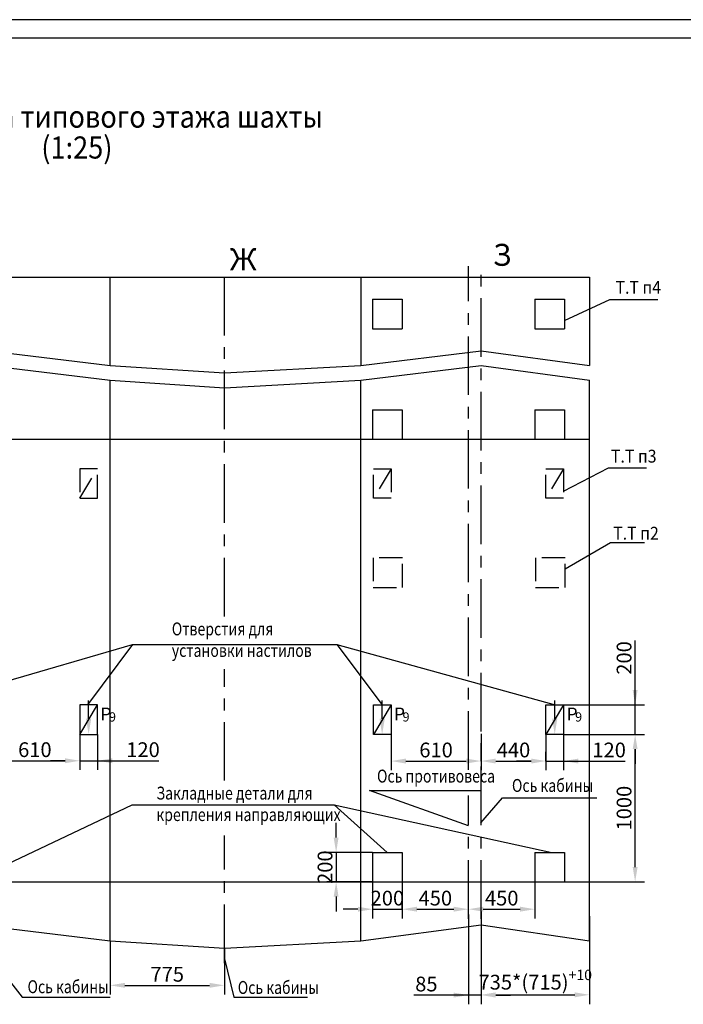
# Model space of a CAD drawing. Extents: x 1548 to 3330, y 1388 to 2228.
# Drawn here: x 2936 to 3116, y 1961 to 2228 of the extents above; entities that cross this region are included whole.
import ezdxf
from ezdxf.enums import TextEntityAlignment as Align

# ---------------------------------------------------------------- set-up
doc = ezdxf.new("R2010")
doc.units = 0
doc.header["$LTSCALE"] = 0.5
doc.header["$MEASUREMENT"] = 0
doc.linetypes.add('CENTER', pattern=[50.8, 31.75, -6.35, 6.35, -6.35])
doc.linetypes.add('HIDDEN', pattern=[9.525, 6.35, -3.175])
doc.layers.get('0').update_dxf_attribs({"linetype": 'CONTINUOUS'})
doc.layers.get('DEFPOINTS').update_dxf_attribs({"linetype": 'CONTINUOUS'})
for name, color, linetype in [('1', 8, 'CONTINUOUS'), ('2', 1, 'CONTINUOUS'), ('3', 3, 'HIDDEN'), ('4', 4, 'CENTER'), ('ASM', 7, 'CONTINUOUS'), ('BORDER', 7, 'CONTINUOUS')]:
    doc.layers.add(name, color=color, linetype=linetype)
doc.styles.add('GOST', font='GOST_A (SAPR LM)_1.ttf')
doc.styles.get("Standard").update_dxf_attribs({"font": 'GOST_A (SAPR LM)_1.ttf', "width": 0.9})
doc.dimstyles.new('LIN', dxfattribs={"dimtxt": 4, "dimasz": 4, "dimexe": 2.5, "dimexo": 0, "dimgap": 1.5, "dimtad": 0, "dimdec": 4, "dimdsep": 46, "dimtxsty": 'Standard', "dimcen": -3, "dimdle": 1.25, "dimclrd": 3, "dimclre": 1, "dimclrt": 3, "dimadec": 0, "dimazin": 0, "dimtfac": 0.625, "dimtdec": 4, "dimtmove": 0, "dimatfit": 3, "dimfxl": 1, "dimtvp": 0.75, "dimtolj": 1, "dimtzin": 0, "dimarcsym": 0})

# ---------------------------------------------------------------- blocks, each defined once
blk = doc.blocks.new('A2_G_2')
at = {"layer": 'BORDER', "color": 1, "linetype": 'Continuous'}
blk.add_line((594, 420), (0, 420), dxfattribs=at)
at = {"layer": 'BORDER', "color": 8, "linetype": 'Continuous'}
blk.add_line((589, 415), (20, 415), dxfattribs=at)
at = {"color": 5, "linetype": 'Continuous', "style": 'GOST', "width": 2.018018}
blk.add_attdef('NOMER_V', text='', height=6, rotation=180, dxfattribs=at).set_placement((87, 412), (23, 412), align=Align.FIT)
at = {"color": 3, "linetype": 'Continuous', "style": 'GOST'}
blk.add_attdef('LIST', text='', height=3.5, dxfattribs=at).set_placement((584.44, 6.99), align=Align.CENTER)
at = {"layer": 'ASM', "color": 5, "linetype": 'Continuous', "style": 'GOST'}
blk.add_attdef('NOMER_N', text='', height=6, dxfattribs=at).set_placement((524, 9), align=Align.CENTER)
blk = doc.blocks.new('*D307')
at = {"layer": '1', "color": 1, "lineweight": -2}
for p, q in [((2928.03, 2034.55), (2928.03, 2024.92)), ((2952.43, 2034.58), (2952.43, 2024.92))]:
    blk.add_line(p, q, dxfattribs=at)
at = {"layer": '1', "color": 3, "lineweight": -2}
blk.add_line((2932.03, 2027.42), (2948.43, 2027.42), dxfattribs=at)
at = {"layer": '1', "color": 3}
for points in [[(2932.03, 2028.09), (2932.03, 2026.76), (2928.03, 2027.42)], [(2948.43, 2026.76), (2948.43, 2028.09), (2952.43, 2027.42)]]:
    blk.add_solid(points, dxfattribs=at)
at = {"layer": 'DEFPOINTS', "color": 0}
for p in [(2928.03, 2034.55), (2952.43, 2034.58), (2952.43, 2027.42)]:
    blk.add_point(p, dxfattribs=at)
at = {"layer": '1', "color": 3, "insert": (2940.23, 2030.43), "char_height": 4, "attachment_point": 5}
blk.add_mtext('\\A1;610', dxfattribs=at)
blk = doc.blocks.new('*D275')
at = {"layer": '1', "color": 1, "lineweight": -2}
for p, q in [((3083.63, 2034.58), (3105.51, 2034.58)), ((3090.63, 1994.58), (3105.51, 1994.58))]:
    blk.add_line(p, q, dxfattribs=at)
at = {"layer": '1', "color": 3, "lineweight": -2}
blk.add_line((3103.01, 1998.58), (3103.01, 2030.58), dxfattribs=at)
at = {"layer": '1', "color": 3}
for points in [[(3103.68, 2030.58), (3102.35, 2030.58), (3103.01, 2034.58)], [(3102.35, 1998.58), (3103.68, 1998.58), (3103.01, 1994.58)]]:
    blk.add_solid(points, dxfattribs=at)
at = {"layer": 'DEFPOINTS', "color": 0}
for p in [(3083.63, 2034.58), (3103.01, 2034.58), (3090.63, 1994.58)]:
    blk.add_point(p, dxfattribs=at)
at = {"layer": '1', "color": 3, "insert": (3100.01, 2014.58), "char_height": 4, "attachment_point": 5, "rotation": 90}
blk.add_mtext('\\A1;1000', dxfattribs=at)
blk = doc.blocks.new('*D306')
at = {"layer": '1', "color": 3, "lineweight": -2}
for p, q in [((3021.93, 2006.58), (3021.93, 2010.58)), ((3021.93, 2002.58), (3021.93, 1994.58)), ((3021.93, 1990.58), (3021.93, 1986.58))]:
    blk.add_line(p, q, dxfattribs=at)
at = {"layer": '1', "color": 1, "lineweight": -2}
for p, q in [((3031.83, 2002.58), (3019.43, 2002.58)), ((3031.83, 1994.58), (3019.43, 1994.58))]:
    blk.add_line(p, q, dxfattribs=at)
at = {"layer": '1', "color": 3}
for points in [[(3021.26, 2006.58), (3022.59, 2006.58), (3021.93, 2002.58)], [(3022.59, 1990.58), (3021.26, 1990.58), (3021.93, 1994.58)]]:
    blk.add_solid(points, dxfattribs=at)
at = {"layer": 'DEFPOINTS', "color": 0}
for p in [(3031.83, 2002.58), (3021.93, 1994.58), (3031.83, 1994.58)]:
    blk.add_point(p, dxfattribs=at)
at = {"layer": '1', "color": 3, "insert": (3018.92, 1998.58), "char_height": 4, "attachment_point": 5, "rotation": 90}
blk.add_mtext('\\A1;200', dxfattribs=at)
blk = doc.blocks.new('*D305')
at = {"layer": '1', "color": 1, "lineweight": -2}
for p, q in [((2960.63, 1978.58), (2960.63, 1964.03)), ((2991.63, 1976.58), (2991.63, 1964.03))]:
    blk.add_line(p, q, dxfattribs=at)
at = {"layer": '1', "color": 3, "lineweight": -2}
blk.add_line((2964.63, 1966.53), (2987.63, 1966.53), dxfattribs=at)
at = {"layer": '1', "color": 3}
for points in [[(2964.63, 1967.2), (2964.63, 1965.87), (2960.63, 1966.53)], [(2987.63, 1965.87), (2987.63, 1967.2), (2991.63, 1966.53)]]:
    blk.add_solid(points, dxfattribs=at)
at = {"layer": 'DEFPOINTS', "color": 0}
for p in [(2960.63, 1978.58), (2991.63, 1976.58), (2991.63, 1966.53)]:
    blk.add_point(p, dxfattribs=at)
at = {"layer": '1', "color": 3, "insert": (2976.13, 1969.53), "char_height": 4, "attachment_point": 5}
blk.add_mtext('\\A1;775', dxfattribs=at)
blk = doc.blocks.new('*D279')
at = {"layer": '1', "color": 1, "lineweight": -2}
for p, q in [((3031.83, 1994.58), (3031.83, 1984.67)), ((3039.83, 1994.58), (3039.83, 1984.67))]:
    blk.add_line(p, q, dxfattribs=at)
at = {"layer": '1', "color": 3, "lineweight": -2}
for p, q in [((3027.83, 1987.17), (3023.83, 1987.17)), ((3031.83, 1987.17), (3039.83, 1987.17)), ((3043.83, 1987.17), (3047.83, 1987.17))]:
    blk.add_line(p, q, dxfattribs=at)
at = {"layer": '1', "color": 3}
for points in [[(3027.83, 1986.51), (3027.83, 1987.84), (3031.83, 1987.17)], [(3043.83, 1987.84), (3043.83, 1986.51), (3039.83, 1987.17)]]:
    blk.add_solid(points, dxfattribs=at)
at = {"layer": 'DEFPOINTS', "color": 0}
for p in [(3031.83, 1994.58), (3039.83, 1994.58), (3039.83, 1987.17)]:
    blk.add_point(p, dxfattribs=at)
at = {"layer": '1', "color": 3, "insert": (3035.83, 1990.18), "char_height": 4, "attachment_point": 5}
blk.add_mtext('\\A1;200', dxfattribs=at)
blk = doc.blocks.new('*D282')
at = {"layer": '1', "color": 1, "lineweight": -2}
for p, q in [((3061.23, 1986.58), (3061.23, 1961.39)), ((3057.83, 1985.75), (3057.83, 1961.39))]:
    blk.add_line(p, q, dxfattribs=at)
at = {"layer": '1', "color": 3, "lineweight": -2}
for p, q in [((3057.83, 1963.89), (3042.97, 1963.89)), ((3053.83, 1963.89), (3049.83, 1963.89)), ((3061.23, 1963.89), (3057.83, 1963.89)), ((3065.23, 1963.89), (3069.23, 1963.89))]:
    blk.add_line(p, q, dxfattribs=at)
at = {"layer": '1', "color": 3}
for points in [[(3053.83, 1963.22), (3053.83, 1964.56), (3057.83, 1963.89)], [(3065.23, 1964.56), (3065.23, 1963.22), (3061.23, 1963.89)]]:
    blk.add_solid(points, dxfattribs=at)
at = {"layer": 'DEFPOINTS', "color": 0}
for p in [(3061.23, 1986.58), (3057.83, 1985.75), (3057.83, 1963.89)]:
    blk.add_point(p, dxfattribs=at)
at = {"layer": '1', "color": 3, "insert": (3046.4, 1966.89), "char_height": 4, "attachment_point": 5}
blk.add_mtext('\\A1;85', dxfattribs=at)
blk = doc.blocks.new('*D274')
at = {"layer": '1', "color": 1, "lineweight": -2}
for p, q in [((2952.43, 2034.58), (2952.43, 2024.92)), ((2957.23, 2034.58), (2957.23, 2024.92))]:
    blk.add_line(p, q, dxfattribs=at)
at = {"layer": '1', "color": 3, "lineweight": -2}
for p, q in [((2948.43, 2027.42), (2944.43, 2027.42)), ((2952.43, 2027.42), (2957.23, 2027.42)), ((2957.23, 2027.42), (2973.89, 2027.42)), ((2961.23, 2027.42), (2965.23, 2027.42))]:
    blk.add_line(p, q, dxfattribs=at)
at = {"layer": '1', "color": 3}
for points in [[(2948.43, 2026.76), (2948.43, 2028.09), (2952.43, 2027.42)], [(2961.23, 2028.09), (2961.23, 2026.76), (2957.23, 2027.42)]]:
    blk.add_solid(points, dxfattribs=at)
at = {"layer": 'DEFPOINTS', "color": 0}
for p in [(2952.43, 2034.58), (2957.23, 2034.58), (2957.23, 2027.42)]:
    blk.add_point(p, dxfattribs=at)
at = {"layer": '1', "color": 3, "insert": (2969.56, 2030.43), "char_height": 4, "attachment_point": 5}
blk.add_mtext('\\A1;120', dxfattribs=at)
blk = doc.blocks.new('*D287')
at = {"layer": '1', "color": 3, "lineweight": -2}
for p, q in [((3103.01, 2042.58), (3103.01, 2060.01)), ((3103.01, 2046.58), (3103.01, 2050.58)), ((3103.01, 2034.58), (3103.01, 2042.58)), ((3103.01, 2030.58), (3103.01, 2026.58))]:
    blk.add_line(p, q, dxfattribs=at)
at = {"layer": '1', "color": 1, "lineweight": -2}
for p, q in [((3083.63, 2042.58), (3105.51, 2042.58)), ((3083.63, 2034.58), (3105.51, 2034.58))]:
    blk.add_line(p, q, dxfattribs=at)
at = {"layer": '1', "color": 3}
for points in [[(3102.35, 2046.58), (3103.68, 2046.58), (3103.01, 2042.58)], [(3103.68, 2030.58), (3102.35, 2030.58), (3103.01, 2034.58)]]:
    blk.add_solid(points, dxfattribs=at)
at = {"layer": 'DEFPOINTS', "color": 0}
for p in [(3083.63, 2042.58), (3103.01, 2042.58), (3083.63, 2034.58)]:
    blk.add_point(p, dxfattribs=at)
at = {"layer": '1', "color": 3, "insert": (3100.01, 2055.3), "char_height": 4, "attachment_point": 5, "rotation": 90}
blk.add_mtext('\\A1;200', dxfattribs=at)
blk = doc.blocks.new('*D284')
at = {"layer": '1', "color": 1, "lineweight": -2}
for p, q in [((3078.83, 2034.58), (3078.83, 2024.84)), ((3083.63, 2034.58), (3083.63, 2024.84))]:
    blk.add_line(p, q, dxfattribs=at)
at = {"layer": '1', "color": 3, "lineweight": -2}
for p, q in [((3074.83, 2027.34), (3070.83, 2027.34)), ((3078.83, 2027.34), (3083.63, 2027.34)), ((3083.63, 2027.34), (3100.29, 2027.34)), ((3087.63, 2027.34), (3091.63, 2027.34))]:
    blk.add_line(p, q, dxfattribs=at)
at = {"layer": '1', "color": 3}
for points in [[(3074.83, 2026.68), (3074.83, 2028.01), (3078.83, 2027.34)], [(3087.63, 2028.01), (3087.63, 2026.68), (3083.63, 2027.34)]]:
    blk.add_solid(points, dxfattribs=at)
at = {"layer": 'DEFPOINTS', "color": 0}
for p in [(3078.83, 2034.58), (3083.63, 2034.58), (3083.63, 2027.34)]:
    blk.add_point(p, dxfattribs=at)
at = {"layer": '1', "color": 3, "insert": (3095.96, 2030.35), "char_height": 4, "attachment_point": 5}
blk.add_mtext('\\A1;120', dxfattribs=at)
blk = doc.blocks.new('*D285')
at = {"layer": '1', "color": 1, "lineweight": -2}
for p, q in [((3036.83, 2034.58), (3036.83, 2024.84)), ((3061.23, 2034.71), (3061.23, 2024.84))]:
    blk.add_line(p, q, dxfattribs=at)
at = {"layer": '1', "color": 3, "lineweight": -2}
blk.add_line((3040.83, 2027.34), (3057.23, 2027.34), dxfattribs=at)
at = {"layer": '1', "color": 3}
for points in [[(3040.83, 2028.01), (3040.83, 2026.68), (3036.83, 2027.34)], [(3057.23, 2026.68), (3057.23, 2028.01), (3061.23, 2027.34)]]:
    blk.add_solid(points, dxfattribs=at)
at = {"layer": 'DEFPOINTS', "color": 0}
for p in [(3036.83, 2034.58), (3061.23, 2034.71), (3061.23, 2027.34)]:
    blk.add_point(p, dxfattribs=at)
at = {"layer": '1', "color": 3, "insert": (3049.03, 2030.35), "char_height": 4, "attachment_point": 5}
blk.add_mtext('\\A1;610', dxfattribs=at)
blk = doc.blocks.new('*D897')
at = {"layer": '1', "color": 1, "lineweight": -2}
for p, q in [((3039.83, 1987.17), (3039.83, 1989.67)), ((3057.83, 1987.17), (3057.83, 1989.67))]:
    blk.add_line(p, q, dxfattribs=at)
at = {"layer": '1', "color": 3, "lineweight": -2}
blk.add_line((3043.83, 1987.17), (3053.83, 1987.17), dxfattribs=at)
at = {"layer": '1', "color": 3}
for points in [[(3043.83, 1987.84), (3043.83, 1986.51), (3039.83, 1987.17)], [(3053.83, 1986.51), (3053.83, 1987.84), (3057.83, 1987.17)]]:
    blk.add_solid(points, dxfattribs=at)
at = {"layer": 'DEFPOINTS', "color": 0}
for p in [(3039.83, 1987.17), (3057.83, 1987.17), (3057.83, 1987.17)]:
    blk.add_point(p, dxfattribs=at)
at = {"layer": '1', "color": 3, "insert": (3048.83, 1990.18), "char_height": 4, "attachment_point": 5}
blk.add_mtext('\\A1;450', dxfattribs=at)
blk = doc.blocks.new('*D898')
at = {"layer": '1', "color": 1, "lineweight": -2}
for p, q in [((3075.83, 1994.58), (3075.83, 1984.68)), ((3057.83, 1987.17), (3057.83, 1989.68))]:
    blk.add_line(p, q, dxfattribs=at)
at = {"layer": '1', "color": 3, "lineweight": -2}
blk.add_line((3061.83, 1987.18), (3071.83, 1987.18), dxfattribs=at)
at = {"layer": '1', "color": 3}
for points in [[(3061.83, 1987.85), (3061.83, 1986.52), (3057.83, 1987.18)], [(3071.83, 1986.52), (3071.83, 1987.85), (3075.83, 1987.18)]]:
    blk.add_solid(points, dxfattribs=at)
at = {"layer": 'DEFPOINTS', "color": 0}
for p in [(3075.83, 1994.58), (3057.83, 1987.17), (3075.83, 1987.18)]:
    blk.add_point(p, dxfattribs=at)
at = {"layer": '1', "color": 3, "insert": (3066.83, 1990.18), "char_height": 4, "attachment_point": 5}
blk.add_mtext('\\A1;450', dxfattribs=at)
blk = doc.blocks.new('*D899')
at = {"layer": '1', "color": 1, "lineweight": -2}
for p, q in [((3090.63, 1985.31), (3090.63, 1961.46)), ((3061.23, 1966.73), (3061.23, 1961.46))]:
    blk.add_line(p, q, dxfattribs=at)
at = {"layer": '1', "color": 3, "lineweight": -2}
blk.add_line((3065.23, 1963.96), (3086.63, 1963.96), dxfattribs=at)
at = {"layer": '1', "color": 3}
for points in [[(3065.23, 1964.63), (3065.23, 1963.29), (3061.23, 1963.96)], [(3086.63, 1963.29), (3086.63, 1964.63), (3090.63, 1963.96)]]:
    blk.add_solid(points, dxfattribs=at)
at = {"layer": 'DEFPOINTS', "color": 0}
for p in [(3090.63, 1985.31), (3061.23, 1966.73), (3090.63, 1963.96)]:
    blk.add_point(p, dxfattribs=at)
at = {"layer": '1', "color": 3, "insert": (3075.93, 1967.39), "char_height": 4, "attachment_point": 5}
blk.add_mtext('\\A1;\\A1;735*(715)\\H2.8;\\S+10^ ;', dxfattribs=at)
blk = doc.blocks.new('*D900')
at = {"layer": '1', "color": 1, "lineweight": -2}
for p, q in [((3061.23, 2027.34), (3061.23, 2029.84)), ((3078.83, 2027.34), (3078.83, 2029.84))]:
    blk.add_line(p, q, dxfattribs=at)
at = {"layer": '1', "color": 3, "lineweight": -2}
blk.add_line((3065.23, 2027.34), (3074.83, 2027.34), dxfattribs=at)
at = {"layer": '1', "color": 3}
for points in [[(3065.23, 2028.01), (3065.23, 2026.68), (3061.23, 2027.34)], [(3074.83, 2026.68), (3074.83, 2028.01), (3078.83, 2027.34)]]:
    blk.add_solid(points, dxfattribs=at)
at = {"layer": 'DEFPOINTS', "color": 0}
for p in [(3061.23, 2027.34), (3078.83, 2027.34), (3078.83, 2027.34)]:
    blk.add_point(p, dxfattribs=at)
at = {"layer": '1', "color": 3, "insert": (3070.03, 2030.35), "char_height": 4, "attachment_point": 5}
blk.add_mtext('\\A1;440', dxfattribs=at)

msp = doc.modelspace()

# ---------------------------------------------------------------- linework, layer by layer
at = {"color": 3}
for p, q in [((2954.8023419, 2038.8131279), (2954.8023419, 2043.7229909)), ((3034.4023419, 2038.8131279), (3034.4023419, 2043.7229909)), ((3081.2023419, 2038.8131279), (3081.2023419, 2043.7229909)), ((3057.8264799, 2009.8244392), (3030.9754231, 2019.3466656)), ((3030.9754231, 2019.3466656), (3060.9919961, 2019.3466656)), ((3061.2012264, 2010.6042646), (3067.069345, 2017.410314)), ((3067.069345, 2017.410314), (3092.592419, 2017.410314))]:
    msp.add_line(p, q, dxfattribs=at)
for points in [[(2955.5106749, 2038.8131279), (2954.0940089, 2038.8131279), (2954.8023419, 2034.5631279)], [(3035.1106749, 2038.8131279), (3033.6940089, 2038.8131279), (3034.4023419, 2034.5631279)], [(3081.9106749, 2038.8131279), (3080.4940089, 2038.8131279), (3081.2023419, 2034.5631279)]]:
    msp.add_solid(points, dxfattribs=at)
at = {"layer": '1', "color": 7, "linetype": 'Continuous'}
for p, q in [((2818.9335539, 2158.5818509), (3090.6264799, 2158.5818509)), ((2960.6264799, 2134.5818509), (2960.6264799, 2158.5818509)), ((3028.6264799, 2158.5818509), (3028.6264799, 2134.5818509)), ((3090.6264799, 2158.5818509), (3090.6264799, 2134.5818509)), ((3031.8264799, 2152.5818509), (3039.8264799, 2152.5818509)), ((3031.8264799, 2152.5818509), (3031.8264799, 2144.5818509)), ((3039.8264799, 2152.5818509), (3039.8264799, 2144.5818509)), ((3075.8264799, 2152.5818509), (3083.8264799, 2152.5818509)), ((3075.8264799, 2152.5818509), (3075.8264799, 2144.5818509)), ((3083.8264799, 2152.5818509), (3083.8264799, 2144.5818509)), ((3031.8264799, 2144.5818509), (3039.8264799, 2144.5818509)), ((3075.8264799, 2144.5818509), (3083.8264799, 2144.5818509)), ((2960.6264799, 1978.5818509), (2960.6264799, 2130.5818509)), ((3028.6264799, 1978.5818509), (3028.6264799, 2130.5818509)), ((3090.6264799, 1978.5818509), (3090.6264799, 2130.5818509)), ((3031.8264799, 2122.5818509), (3039.8264799, 2122.5818509)), ((3031.8264799, 2122.5818509), (3031.8264799, 2114.5818509)), ((3039.8264799, 2122.5818509), (3039.8264799, 2114.5818509)), ((3075.8264799, 2122.5818509), (3083.8264799, 2122.5818509)), ((3075.8264799, 2122.5818509), (3075.8264799, 2114.5818509)), ((3083.8264799, 2122.5818509), (3083.8264799, 2114.5818509)), ((2816.7564389, 2114.5818509), (3090.6264799, 2114.5818509)), ((3031.8264799, 2114.5818509), (3039.8264799, 2114.5818509)), ((3075.8264799, 2114.5818509), (3083.8264799, 2114.5818509)), ((2957.2264799, 2042.5818509), (2952.4264799, 2042.5818509)), ((2952.4264799, 2042.5818509), (2952.4264799, 2034.5818509)), ((2952.4264799, 2034.5818509), (2957.2264799, 2042.5818509)), ((2957.2264799, 2034.5818509), (2957.2264799, 2042.5818509)), ((3032.0264799, 2042.5818509), (3036.8264799, 2042.5818509)), ((3036.8264799, 2042.5818509), (3032.0264799, 2034.5818509)), ((3032.0264799, 2034.5818509), (3032.0264799, 2042.5818509)), ((3036.8264799, 2042.5818509), (3036.8264799, 2034.5818509)), ((3078.8264799, 2042.5818509), (3083.6264799, 2042.5818509)), ((3083.6264799, 2042.5818509), (3078.8264799, 2034.5818509)), ((3078.8264799, 2034.5818509), (3078.8264799, 2042.5818509)), ((3083.6264799, 2042.5818509), (3083.6264799, 2034.5818509)), ((2952.4264799, 2034.5818509), (2957.2264799, 2034.5818509)), ((3036.8264799, 2034.5818509), (3032.0264799, 2034.5818509)), ((3083.6264799, 2034.5818509), (3078.8264799, 2034.5818509)), ((3031.8264799, 2002.5818509), (3031.8264799, 1994.5818509)), ((3031.8264799, 2002.5818509), (3039.8264799, 2002.5818509)), ((3039.8264799, 2002.5818509), (3039.8264799, 1994.5818509)), ((3075.8264799, 2002.5818509), (3083.8264799, 2002.5818509)), ((3075.8264799, 2002.5818509), (3075.8264799, 1994.5818509)), ((3083.8264799, 2002.5818509), (3083.8264799, 1994.5818509)), ((2796.0071241, 1994.5818509), (3090.6264799, 1994.5818509)), ((3031.8264799, 1994.5818509), (3039.8264799, 1994.5818509)), ((3075.8264799, 1994.5818509), (3083.8264799, 1994.5818509))]:
    msp.add_line(p, q, dxfattribs=at)
at = {"layer": '1', "color": 3, "linetype": 'Continuous'}
for p, q in [((3083.8264799, 2146.7646089), (3096.1464709, 2152.5357009)), ((3096.1464709, 2152.5357009), (3109.1970039, 2152.5357009)), ((3083.6264799, 2100.5368669), (3095.7626239, 2106.8896059)), ((3095.7626239, 2106.8896059), (3106.1262889, 2106.8896059)), ((3084.0146469, 2079.4399859), (3096.3383739, 2086.5598369)), ((3096.3383739, 2086.5598369), (3105.5505389, 2086.5598369)), ((2910.4264799, 2042.5818509), (2966.7257579, 2058.9400849)), ((2966.7257579, 2058.9400849), (2954.5219339, 2042.5818509)), ((2966.7257579, 2058.9400849), (3022.1449649, 2058.9400849)), ((3022.1449649, 2058.9400849), (3034.3764859, 2042.5617439)), ((3022.1449649, 2058.9400849), (3081.3660489, 2042.5617439)), ((2931.0262439, 1998.5818509), (2966.6321139, 2015.4977989)), ((2966.6321139, 2015.4977989), (3021.3780699, 2015.4977989)), ((3021.3780699, 2015.4977989), (3035.7714459, 2002.5818509)), ((3021.3780699, 2015.4977989), (3080.4203299, 2002.5818509))]:
    msp.add_line(p, q, dxfattribs=at)
at = {"layer": '1', "color": 3, "linetype": 'HIDDEN', "ltscale": 2}
for p, q in [((3039.9659329, 2082.4456999), (3031.9659329, 2082.4456999)), ((3031.9659329, 2082.4456999), (3031.9659329, 2074.4456999)), ((3039.9659329, 2074.4456999), (3039.9659329, 2082.4456999)), ((3084.0146469, 2082.4456999), (3076.0146469, 2082.4456999)), ((3076.0146469, 2082.4456999), (3076.0146469, 2074.4456999)), ((3084.0146469, 2074.4456999), (3084.0146469, 2082.4456999)), ((3031.9659329, 2074.4456999), (3039.9659329, 2074.4456999)), ((3076.0146469, 2074.4456999), (3084.0146469, 2074.4456999))]:
    msp.add_line(p, q, dxfattribs=at)
at = {"layer": '1', "color": 3}
for p, q in [((2928.0264799, 1974.4563566), (2936.7792254, 1963.3311343)), ((2991.6264799, 1973.7542508), (2994.1819344, 1963.3311343)), ((2936.7792254, 1963.3311343), (2960.6151794, 1963.3311343)), ((2994.1819344, 1963.3311343), (3014.1736088, 1963.3311343))]:
    msp.add_line(p, q, dxfattribs=at)
at = {"layer": '2'}
for p, q in [((2928.0264799, 2138.5818509), (2960.6264799, 2134.5818509)), ((3028.6264799, 2134.5818509), (3061.2264799, 2138.5818509)), ((3061.2264799, 2138.5818509), (3090.6264799, 2134.5818509)), ((2928.0264799, 2134.5818509), (2960.6264799, 2130.5818509)), ((2960.6264799, 2134.5818509), (2991.6264799, 2132.5818509)), ((2991.6264799, 2132.5818509), (3028.6264799, 2134.5818509)), ((3028.6264799, 2130.5818509), (3061.2264799, 2134.5818509)), ((3061.2264799, 2134.5818509), (3090.6264799, 2130.5818509)), ((2960.6264799, 2130.5818509), (2991.6264799, 2128.5818509)), ((2991.6264799, 2128.5818509), (3028.6264799, 2130.5818509)), ((2928.0264799, 1982.5818509), (2960.6264799, 1978.5818509)), ((3028.6264799, 1978.5818509), (3061.2264799, 1982.9419151)), ((3061.2264799, 1982.9419151), (3090.6264799, 1978.5818509)), ((2960.6264799, 1978.5818509), (2991.6264799, 1976.5818509)), ((2991.6264799, 1976.5818509), (3028.6264799, 1978.5818509))]:
    msp.add_line(p, q, dxfattribs=at)
at = {"layer": '3', "linetype": 'HIDDEN', "ltscale": 2}
for p, q in [((2957.2264799, 2106.5818509), (2952.4264799, 2106.5818509)), ((2952.4264799, 2106.5818509), (2952.4264799, 2098.5818509)), ((2952.4264799, 2098.5818509), (2957.2264799, 2106.5818509)), ((2957.2264799, 2098.5818509), (2957.2264799, 2106.5818509)), ((3032.0264799, 2106.5818509), (3036.8264799, 2106.5818509)), ((3036.8264799, 2106.5818509), (3032.0264799, 2098.5818509)), ((3032.0264799, 2098.5818509), (3032.0264799, 2106.5818509)), ((3036.8264799, 2106.5818509), (3036.8264799, 2098.5818509)), ((3078.8264799, 2106.5818509), (3083.6264799, 2106.5818509)), ((3083.6264799, 2106.5818509), (3078.8264799, 2098.5818509)), ((3078.8264799, 2098.5818509), (3078.8264799, 2106.5818509)), ((3083.6264799, 2106.5818509), (3083.6264799, 2098.5818509)), ((2952.4264799, 2098.5818509), (2957.2264799, 2098.5818509)), ((3036.8264799, 2098.5818509), (3032.0264799, 2098.5818509)), ((3083.6264799, 2098.5818509), (3078.8264799, 2098.5818509))]:
    msp.add_line(p, q, dxfattribs=at)
at = {"layer": '4'}
for p, q in [((2991.6264799, 2066.5648387), (2991.6264799, 2160.5818509)), ((3057.8264799, 2025.005472), (3057.8264799, 2161.5486429)), ((3061.2264799, 1984.5818509), (3061.2264799, 2161.0976509)), ((2991.6264799, 2022.0427732), (2991.6264799, 2052.2763615)), ((3057.8264799, 1984.5818509), (3057.8264799, 2018.0371298)), ((2991.6264799, 1972.5818509), (2991.6264799, 2007.1330579))]:
    msp.add_line(p, q, dxfattribs=at)

# ---------------------------------------------------------------- block references
at = {"layer": '1'}
msp.add_blockref('A2_G_2', (2735.6452861, 1808.3603308), dxfattribs=at)

# ---------------------------------------------------------------- texts
at = {"color": 3, "width": 0.8}
for s, p in [('Отверстия для', (2977.3655984, 2061.4213171)), ('установки настилов', (2977.3655984, 2055.5879841)), ('Ось противовеса', (3033.0128832, 2021.5152894)), ('Ось кабины', (3069.6072168, 2018.9741868)), ('Закладные детали для', (2973.1896892, 2016.9093746)), ('крепления направляющих', (2973.1896892, 2011.0760416)), ('Ось кабины', (2938.2405864, 1964.4069933)), ('Ось кабины', (2995.2559504, 1964.2043393))]:
    msp.add_text(s, height=3.5, dxfattribs=at).set_placement(p)
at = {"layer": '1', "color": 3, "width": 0.9}
for s, height, p in [('Развертка типового этажа шахты', 6, (2897.2818968, 2199.0752651)), ('(1:25)', 6, (2941.9780167, 2190.7047756)), ('Т.Т п4', 3.5, (3097.6926489, 2154.0480359)), ('Т.Т п3', 3.5, (3096.4627529, 2108.2654809)), ('Т.Т п2', 3.5, (3097.0776909, 2087.3714369))]:
    msp.add_text(s, height=height, dxfattribs=at).set_placement(p)
at = {"layer": '1', "color": 3, "linetype": 'Continuous', "style": 'GOST'}
for s, p in [('Ж', (2996.7274859, 2162.6420369)), ('З', (3066.9444399, 2163.8342909))]:
    msp.add_text(s, height=5.95, dxfattribs=at).set_placement(p, align=Align.MIDDLE)
at = {"layer": '1', "color": 3, "style": 'GOST'}
for s, height, p in [('P', 3.5, (2959.4938499, 2039.6432909)), ('9', 2.5, (2961.2827399, 2038.9856559)), ('P', 3.5, (3039.0938499, 2039.6432909)), ('9', 2.5, (3040.8827399, 2038.9856559)), ('P', 3.5, (3085.8938499, 2039.6432909)), ('9', 2.5, (3087.6827399, 2038.9856559))]:
    msp.add_text(s, height=height, dxfattribs=at).set_placement(p, align=Align.MIDDLE)

# ---------------------------------------------------------------- dimensions: what is measured, and where the dimension line sits
at = {"layer": '1'}
for base, p1, p2, picture, middle in [((3103.0120099, 2042.5818509), (3083.6264799, 2034.5818509), (3083.6264799, 2042.5818509), '*D287', (3103.0120099, 2055.2975186)), ((3021.9262829, 1994.5818509), (3031.8264799, 2002.5818509), (3031.8264799, 1994.5818509), '*D306', (3021.9262829, 1998.5818509))]:
    dim = msp.add_linear_dim(base=base, p1=p1, p2=p2, angle=90, dimstyle='LIN', override={"dimlfac": 25}, dxfattribs=at)
    dim.commit()
    dim.dimension.update_dxf_attribs({"geometry": picture, "text_midpoint": middle, "dimtype": 160})
for base, p1, p2, picture, middle in [((2952.4264799, 2027.4221999), (2928.0264799, 2034.5512789), (2952.4264799, 2034.5818509), '*D307', (2940.2264799, 2030.4265121)), ((3061.2264799, 2027.3448669), (3036.8264799, 2034.5818509), (3061.2264799, 2034.7113179), '*D285', (3049.0264799, 2030.3491791)), ((2991.6264799, 1966.5316779), (2960.6264799, 1978.5818509), (2991.6264799, 1976.5818509), '*D305', (2976.1264799, 1969.5344902))]:
    dim = msp.add_linear_dim(base=base, p1=p1, p2=p2, dimstyle='LIN', override={"dimlfac": 25}, dxfattribs=at)
    dim.commit()
    dim.dimension.update_dxf_attribs({"geometry": picture, "text_midpoint": middle})
for base, p1, p2, picture, middle in [((2957.2264799, 2027.4221999), (2952.4264799, 2034.5818509), (2957.2264799, 2034.5818509), '*D274', (2969.5569717, 2027.4221999)), ((3083.6264799, 2027.3448669), (3078.8264799, 2034.5818509), (3083.6264799, 2034.5818509), '*D284', (3095.9569717, 2027.3448669)), ((3039.8264799, 1987.1726938), (3031.8264799, 1994.5818509), (3039.8264799, 1994.5818509), '*D279', (3035.8264799, 1987.1726938)), ((3057.8264799, 1963.8890777), (3061.2264799, 1986.5818509), (3057.8264799, 1985.7474959), '*D282', (3046.3978723, 1963.8890777))]:
    dim = msp.add_linear_dim(base=base, p1=p1, p2=p2, dimstyle='LIN', override={"dimlfac": 25}, dxfattribs=at)
    dim.commit()
    dim.dimension.update_dxf_attribs({"geometry": picture, "text_midpoint": middle, "dimtype": 160})
dim = msp.add_linear_dim(base=(3103.0120099, 2034.5818509), p1=(3090.6264799, 1994.5818509), p2=(3083.6264799, 2034.5818509), angle=90, dimstyle='LIN', override={"dimlfac": 25}, dxfattribs=at)
dim.commit()
dim.dimension.update_dxf_attribs({"geometry": '*D275', "text_midpoint": (3100.0098538, 2014.5818509)})
at = {"layer": '1', "color": 7}
for base, p1, p2, picture, middle in [((3078.8264799, 2027.3448669), (3061.2264799, 2027.3448669), (3078.8264799, 2027.3448669), '*D900', (3070.0264799, 2030.3476792)), ((3075.8264799, 1987.1818509), (3057.8264799, 1987.1726938), (3075.8264799, 1994.5818509), '*D898', (3066.8264799, 1990.1846632)), ((3057.8264799, 1987.1726938), (3039.8264799, 1987.1726938), (3057.8264799, 1987.1726938), '*D897', (3048.8264799, 1990.1755061))]:
    dim = msp.add_linear_dim(base=base, p1=p1, p2=p2, dimstyle='LIN', override={"dimlfac": 25}, dxfattribs=at)
    dim.commit()
    dim.dimension.update_dxf_attribs({"geometry": picture, "text_midpoint": middle})
dim = msp.add_linear_dim(base=(3090.6264799, 1963.9611056), p1=(3061.2264799, 1966.728939), p2=(3090.6264799, 1985.3081833), text='\\A1;<>*(715)\\H2.8;\\S+10^ ;', dimstyle='LIN', override={"dimlfac": 25, "dimtfill": 0, "dimtfillclr": 0}, dxfattribs=at)
dim.commit()
dim.dimension.update_dxf_attribs({"geometry": '*D899', "text_midpoint": (3075.9264799, 1967.3898913)})

doc.saveas('drawing.dxf')
